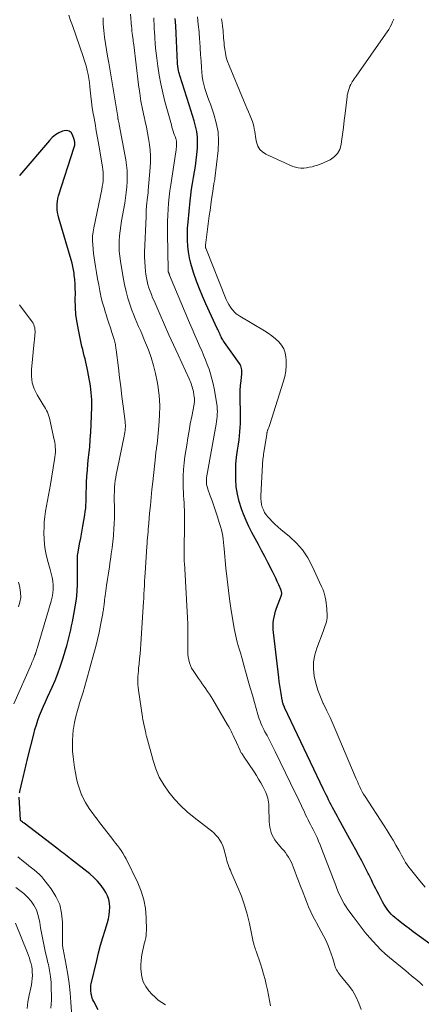
# Model space of a CAD drawing. Units: feet. Extents: x 2044994 to 2050019, y 535000 to 540000.
# Drawn here: x 2046269 to 2046365, y 536174 to 536409 of the extents above; entities that cross this region are included whole.
import ezdxf

# ---------------------------------------------------------------- set-up
doc = ezdxf.new("R2010")
doc.units = ezdxf.units.FT
doc.header["$LTSCALE"] = 100
doc.header["$MEASUREMENT"] = 0
doc.layers.add('CONTOUR INDEX', color=32, linetype='Continuous', lineweight=25)
doc.layers.add('CONTOUR INTERMEDIATE', color=40, linetype='Continuous', lineweight=15)

msp = doc.modelspace()

# ---------------------------------------------------------------- linework, layer by layer
at = {"layer": 'CONTOUR INDEX', "flags": 128}
for points, elevation in [([(2046368.87, 536187.32), (2046362.93, 536191.65), (2046362.03, 536192.32), (2046361.14, 536193), (2046360.25, 536193.69), (2046359.38, 536194.39), (2046358.56, 536195.05), (2046358.11, 536195.44), (2046357.68, 536195.85), (2046357.29, 536196.29), (2046356.92, 536196.75), (2046356.57, 536197.24), (2046356.24, 536197.73), (2046355.94, 536198.24), (2046355.65, 536198.76), (2046354.71, 536200.54), (2046354.35, 536201.21), (2046354.01, 536201.88), (2046353.67, 536202.56), (2046353.33, 536203.24), (2046352.97, 536203.96), (2046352.81, 536204.28), (2046352.66, 536204.6), (2046352.5, 536204.91), (2046352.34, 536205.23), (2046352.18, 536205.54), (2046352.02, 536205.85), (2046351.86, 536206.17), (2046351.7, 536206.48), (2046350.66, 536208.48), (2046349.96, 536209.79), (2046349.27, 536211.1), (2046348.56, 536212.41), (2046347.86, 536213.71), (2046345.64, 536217.74), (2046345.26, 536218.42), (2046344.89, 536219.1), (2046344.52, 536219.78), (2046344.15, 536220.46), (2046344.06, 536220.63), (2046343.74, 536221.22), (2046343.42, 536221.82), (2046343.11, 536222.43), (2046342.8, 536223.03), (2046342.5, 536223.64), (2046342.2, 536224.25), (2046341.91, 536224.86), (2046341.61, 536225.47), (2046332.32, 536245.03), (2046332.28, 536245.12), (2046332.24, 536245.21), (2046332.19, 536245.3), (2046332.15, 536245.39), (2046332.1, 536245.48), (2046332.08, 536245.52), (2046332.06, 536245.57), (2046332.04, 536245.61), (2046332.02, 536245.66), (2046332, 536245.7), (2046331.98, 536245.75), (2046331.97, 536245.8), (2046331.95, 536245.85), (2046331.89, 536246.08), (2046331.85, 536246.25), (2046331.81, 536246.42), (2046331.78, 536246.58), (2046331.75, 536246.75), (2046331.47, 536248.3), (2046331.31, 536249.25), (2046331.16, 536250.2), (2046331.03, 536251.15), (2046330.91, 536252.1), (2046329.67, 536262.84), (2046329.61, 536263.58), (2046329.59, 536264.31), (2046329.62, 536265.05), (2046329.69, 536265.79), (2046329.81, 536266.51), (2046329.97, 536267.24), (2046330.17, 536267.94), (2046330.41, 536268.65), (2046331.56, 536271.74), (2046331.6, 536271.88), (2046331.63, 536272.02), (2046331.64, 536272.17), (2046331.63, 536272.31), (2046331.61, 536272.46), (2046331.58, 536272.6), (2046331.53, 536272.75), (2046331.48, 536272.88), (2046330.91, 536274.2), (2046330.55, 536274.99), (2046330.19, 536275.78), (2046329.81, 536276.56), (2046329.43, 536277.34), (2046328.32, 536279.51), (2046327.58, 536280.94), (2046326.83, 536282.37), (2046326.06, 536283.78), (2046325.28, 536285.19), (2046324.52, 536286.61), (2046323.81, 536288.05), (2046323.16, 536289.51), (2046322.55, 536291.01), (2046322.07, 536292.27), (2046321.52, 536293.98), (2046321.08, 536295.72), (2046320.82, 536297.48), (2046320.68, 536299.27), (2046320.67, 536299.48), (2046320.67, 536301.18), (2046320.73, 536302.88), (2046320.89, 536304.57), (2046321.11, 536306.25), (2046321.34, 536307.67), (2046321.48, 536308.64), (2046321.6, 536309.62), (2046321.69, 536310.6), (2046321.76, 536311.59), (2046321.79, 536312.57), (2046321.82, 536313.56), (2046321.82, 536314.54), (2046321.81, 536315.53), (2046321.74, 536318.1), (2046321.74, 536319.26), (2046321.76, 536320.42), (2046321.83, 536321.57), (2046321.94, 536322.72), (2046322.12, 536324.38), (2046322.14, 536324.7), (2046322.14, 536325.02), (2046322.12, 536325.35), (2046322.07, 536325.67), (2046322, 536325.98), (2046321.89, 536326.28), (2046321.75, 536326.57), (2046321.58, 536326.84), (2046317.97, 536331.85), (2046317.83, 536332.06), (2046317.7, 536332.26), (2046317.57, 536332.47), (2046317.45, 536332.68), (2046317.33, 536332.91), (2046317.27, 536333.01), (2046317.22, 536333.11), (2046317.18, 536333.22), (2046317.13, 536333.32), (2046317.09, 536333.42), (2046317.04, 536333.52), (2046317, 536333.63), (2046316.95, 536333.73), (2046316.79, 536334.07), (2046316.67, 536334.35), (2046316.54, 536334.62), (2046316.42, 536334.9), (2046316.29, 536335.17), (2046313.58, 536341.06), (2046312.79, 536342.84), (2046312.05, 536344.63), (2046311.36, 536346.44), (2046310.72, 536348.27), (2046310.39, 536349.25), (2046309.99, 536350.61), (2046309.65, 536351.99), (2046309.42, 536353.38), (2046309.26, 536354.79), (2046309.18, 536356.21), (2046309.16, 536357.63), (2046309.22, 536359.05), (2046309.32, 536360.47), (2046309.84, 536365.53), (2046309.99, 536366.92), (2046310.18, 536368.3), (2046310.4, 536369.68), (2046310.64, 536371.06), (2046310.88, 536372.44), (2046311.09, 536373.82), (2046311.26, 536375.21), (2046311.41, 536376.6), (2046311.54, 536378.1), (2046311.59, 536379.41), (2046311.55, 536380.72), (2046311.38, 536382.01), (2046311.11, 536383.3), (2046310.76, 536384.58), (2046310.4, 536385.85), (2046310.02, 536387.12), (2046309.63, 536388.38), (2046307.39, 536395.39), (2046307.3, 536395.65), (2046307.23, 536395.91), (2046307.16, 536396.18), (2046307.09, 536396.45), (2046307.05, 536396.6), (2046307.01, 536396.79), (2046306.97, 536396.98), (2046306.94, 536397.18), (2046306.91, 536397.37), (2046306.89, 536397.55), (2046306.87, 536397.65), (2046306.86, 536397.76), (2046306.85, 536397.86), (2046306.85, 536397.97), (2046306.84, 536398.08), (2046306.84, 536398.18), (2046306.83, 536398.29), (2046306.83, 536398.4), (2046306.51, 536405.33), (2046306.4, 536407.14), (2046306.26, 536408.95)], 860), ([(2046269.22, 536224.66), (2046269.25, 536224.83), (2046269.29, 536225), (2046269.93, 536227.69), (2046270.1, 536228.37), (2046270.26, 536229.04), (2046270.42, 536229.72), (2046270.58, 536230.39), (2046270.74, 536231.07), (2046270.9, 536231.74), (2046271.06, 536232.42), (2046271.22, 536233.09), (2046272.58, 536238.63), (2046272.88, 536239.77), (2046273.21, 536240.9), (2046273.59, 536242.01), (2046274, 536243.12), (2046274.44, 536244.21), (2046274.89, 536245.3), (2046275.36, 536246.38), (2046275.85, 536247.45), (2046276.97, 536249.85), (2046277.67, 536251.44), (2046278.33, 536253.05), (2046278.92, 536254.69), (2046279.46, 536256.35), (2046279.91, 536257.81), (2046280.19, 536258.75), (2046280.46, 536259.69), (2046280.71, 536260.63), (2046280.95, 536261.58), (2046281.18, 536262.53), (2046281.4, 536263.48), (2046281.61, 536264.44), (2046281.81, 536265.39), (2046282.17, 536267.11), (2046282.49, 536268.93), (2046282.75, 536270.76), (2046282.9, 536272.6), (2046282.98, 536274.44), (2046283.04, 536278.54), (2046283.04, 536278.97), (2046283.04, 536279.4), (2046283.03, 536279.84), (2046283.02, 536280.27), (2046283.02, 536280.7), (2046283.04, 536281.13), (2046283.08, 536281.56), (2046283.15, 536281.98), (2046283.51, 536283.93), (2046283.77, 536285.32), (2046284.03, 536286.72), (2046284.28, 536288.12), (2046284.53, 536289.52), (2046284.75, 536290.82), (2046284.87, 536291.6), (2046284.96, 536292.38), (2046285.01, 536293.17), (2046285.05, 536293.95), (2046285.06, 536294.74), (2046285.08, 536295.53), (2046285.1, 536296.32), (2046285.13, 536297.11), (2046285.18, 536298.51), (2046285.26, 536300), (2046285.36, 536301.49), (2046285.49, 536302.97), (2046285.64, 536304.45), (2046285.72, 536305.11), (2046285.91, 536306.91), (2046286.06, 536308.73), (2046286.17, 536310.54), (2046286.26, 536312.36), (2046286.39, 536316.54), (2046286.4, 536317.38), (2046286.39, 536318.21), (2046286.35, 536319.05), (2046286.28, 536319.89), (2046286.19, 536320.72), (2046286.09, 536321.55), (2046285.96, 536322.38), (2046285.82, 536323.21), (2046285.49, 536324.94), (2046285.34, 536325.69), (2046285.18, 536326.44), (2046285, 536327.19), (2046284.8, 536327.93), (2046284.6, 536328.67), (2046284.42, 536329.41), (2046284.24, 536330.16), (2046284.07, 536330.91), (2046283.23, 536334.81), (2046282.9, 536336.61), (2046282.65, 536338.42), (2046282.53, 536340.24), (2046282.48, 536342.07), (2046282.5, 536343.62), (2046282.49, 536344.68), (2046282.45, 536345.73), (2046282.36, 536346.79), (2046282.25, 536347.84), (2046282.2, 536348.29), (2046282.07, 536349.11), (2046281.92, 536349.93), (2046281.73, 536350.74), (2046281.52, 536351.54), (2046278.57, 536361.44), (2046278.41, 536362.1), (2046278.27, 536362.76), (2046278.19, 536363.43), (2046278.14, 536364.1), (2046278.15, 536364.78), (2046278.21, 536365.45), (2046278.33, 536366.1), (2046278.51, 536366.76), (2046282.25, 536378.32), (2046282.31, 536378.55), (2046282.35, 536378.78), (2046282.37, 536379.01), (2046282.38, 536379.24), (2046282.36, 536379.47), (2046282.33, 536379.71), (2046282.28, 536379.93), (2046282.21, 536380.16), (2046281.85, 536381.23), (2046281.48, 536381.77), (2046281.04, 536382.15), (2046280.47, 536382.26), (2046279.81, 536382.21), (2046279.46, 536382.09), (2046278.57, 536381.69), (2046277.74, 536381.21), (2046277, 536380.6), (2046276.32, 536379.91), (2046269.31, 536371.62), (2046269.18, 536371.46)], 840), ([(2046287.92, 536173.06), (2046286.86, 536175.09), (2046286.69, 536175.46), (2046286.54, 536175.84), (2046286.42, 536176.23), (2046286.33, 536176.63), (2046286.29, 536176.84), (2046286.24, 536177.13), (2046286.19, 536177.43), (2046286.17, 536177.73), (2046286.15, 536178.04), (2046286.15, 536178.34), (2046286.17, 536178.64), (2046286.21, 536178.94), (2046286.27, 536179.23), (2046287.58, 536184.82), (2046288.03, 536186.64), (2046288.51, 536188.46), (2046289.02, 536190.26), (2046289.56, 536192.06), (2046290.12, 536193.85), (2046290.36, 536194.75), (2046290.55, 536195.66), (2046290.66, 536196.58), (2046290.72, 536197.52), (2046290.66, 536198.43), (2046290.49, 536199.32), (2046290.17, 536200.17), (2046289.75, 536200.98), (2046289.36, 536201.6), (2046288.61, 536202.66), (2046287.8, 536203.66), (2046286.88, 536204.58), (2046285.91, 536205.43), (2046281.36, 536209.02), (2046280.95, 536209.33), (2046280.54, 536209.65), (2046280.13, 536209.97), (2046279.72, 536210.28), (2046279.3, 536210.59), (2046278.89, 536210.9), (2046278.47, 536211.21), (2046278.06, 536211.52), (2046270.29, 536217.45), (2046270.15, 536217.56), (2046270.02, 536217.66), (2046269.89, 536217.77), (2046269.76, 536217.88), (2046269.52, 536218.07), (2046269.48, 536218.13), (2046269.44, 536218.19), (2046269.43, 536218.21), (2046269.43, 536218.22), (2046269.42, 536218.24), (2046269.42, 536218.26), (2046269.15, 536223.65)], 840)]:
    msp.add_lwpolyline(points, dxfattribs=dict(at, elevation=elevation))
at = {"layer": 'CONTOUR INTERMEDIATE', "flags": 128}
for points, elevation in [([(2046303.93, 536174.28), (2046303.05, 536174.8), (2046302.22, 536175.39), (2046301.46, 536176.05), (2046300.73, 536176.78), (2046299.99, 536177.61), (2046299.26, 536178.63), (2046298.68, 536179.71), (2046298.34, 536180.89), (2046298.15, 536182.13), (2046298.12, 536182.81), (2046298.11, 536183.76), (2046298.16, 536184.71), (2046298.27, 536185.65), (2046298.43, 536186.59), (2046298.59, 536187.31), (2046298.71, 536187.89), (2046298.84, 536188.46), (2046298.98, 536189.03), (2046299.13, 536189.6), (2046299.25, 536190.17), (2046299.34, 536190.75), (2046299.39, 536191.33), (2046299.4, 536191.92), (2046299.34, 536195.06), (2046299.16, 536197.18), (2046298.8, 536199.27), (2046298.17, 536201.28), (2046297.36, 536203.26), (2046294.56, 536208.99), (2046294.21, 536209.66), (2046293.84, 536210.31), (2046293.42, 536210.94), (2046292.99, 536211.55), (2046292.53, 536212.16), (2046292.07, 536212.76), (2046291.61, 536213.36), (2046291.15, 536213.95), (2046288.27, 536217.66), (2046287.68, 536218.43), (2046287.09, 536219.2), (2046286.51, 536219.98), (2046285.94, 536220.77), (2046285.4, 536221.57), (2046284.89, 536222.4), (2046284.44, 536223.25), (2046284.03, 536224.13), (2046283.99, 536224.21), (2046283.62, 536225.16), (2046283.29, 536226.12), (2046283.03, 536227.1), (2046282.81, 536228.09), (2046282.55, 536229.45), (2046282.33, 536230.72), (2046282.14, 536232), (2046281.98, 536233.28), (2046281.85, 536234.57), (2046281.78, 536235.85), (2046281.78, 536237.14), (2046281.86, 536238.42), (2046282.01, 536239.7), (2046282.06, 536240.02), (2046282.31, 536241.45), (2046282.61, 536242.87), (2046282.97, 536244.27), (2046283.39, 536245.66), (2046283.42, 536245.76), (2046283.87, 536247.19), (2046284.32, 536248.63), (2046284.74, 536250.07), (2046285.15, 536251.52), (2046286.91, 536257.86), (2046287.35, 536259.53), (2046287.77, 536261.2), (2046288.14, 536262.88), (2046288.48, 536264.57), (2046289.01, 536267.37), (2046289.06, 536267.66), (2046289.11, 536267.95), (2046289.16, 536268.25), (2046289.2, 536268.54), (2046289.24, 536268.83), (2046289.28, 536269.13), (2046289.32, 536269.42), (2046289.35, 536269.72), (2046289.4, 536270.12), (2046289.46, 536270.62), (2046289.53, 536271.12), (2046289.59, 536271.61), (2046289.66, 536272.11), (2046289.94, 536274.05), (2046290.16, 536275.52), (2046290.38, 536276.98), (2046290.6, 536278.45), (2046290.82, 536279.91), (2046290.86, 536280.12), (2046291.06, 536281.55), (2046291.25, 536282.99), (2046291.42, 536284.43), (2046291.57, 536285.87), (2046291.59, 536286.15), (2046291.69, 536287.45), (2046291.77, 536288.76), (2046291.8, 536290.07), (2046291.8, 536291.37), (2046291.79, 536292.23), (2046291.78, 536293.11), (2046291.77, 536293.99), (2046291.77, 536294.87), (2046291.77, 536295.75), (2046291.78, 536296.04), (2046291.8, 536296.77), (2046291.84, 536297.51), (2046291.91, 536298.24), (2046292, 536298.97), (2046292.12, 536299.7), (2046292.24, 536300.42), (2046292.38, 536301.15), (2046292.52, 536301.87), (2046294.15, 536309.56), (2046294.23, 536310), (2046294.3, 536310.43), (2046294.35, 536310.87), (2046294.39, 536311.31), (2046294.41, 536311.75), (2046294.41, 536312.19), (2046294.38, 536312.63), (2046294.34, 536313.06), (2046293.88, 536316.72), (2046293.6, 536318.99), (2046293.32, 536321.25), (2046293.03, 536323.52), (2046292.75, 536325.78), (2046292.21, 536330.11), (2046292.17, 536330.42), (2046292.12, 536330.72), (2046292.07, 536331.03), (2046292.02, 536331.34), (2046291.96, 536331.64), (2046291.89, 536331.94), (2046291.81, 536332.24), (2046291.73, 536332.54), (2046291.2, 536334.2), (2046290.84, 536335.33), (2046290.47, 536336.46), (2046290.11, 536337.59), (2046289.74, 536338.71), (2046289.69, 536338.86), (2046289.32, 536340.06), (2046288.97, 536341.28), (2046288.68, 536342.5), (2046288.42, 536343.73), (2046288.34, 536344.13), (2046288.07, 536345.57), (2046287.8, 536347.01), (2046287.55, 536348.45), (2046287.31, 536349.9), (2046287.14, 536350.95), (2046286.99, 536351.97), (2046286.85, 536353), (2046286.73, 536354.03), (2046286.63, 536355.06), (2046286.58, 536356.08), (2046286.6, 536357.11), (2046286.71, 536358.13), (2046286.87, 536359.14), (2046288.79, 536368.25), (2046288.91, 536368.92), (2046289.01, 536369.59), (2046289.09, 536370.26), (2046289.14, 536370.94), (2046289.15, 536371.62), (2046289.14, 536372.29), (2046289.07, 536372.96), (2046288.98, 536373.64), (2046288.09, 536378.8), (2046287.79, 536380.51), (2046287.49, 536382.22), (2046287.19, 536383.93), (2046286.88, 536385.64), (2046286.76, 536386.3), (2046286.53, 536387.68), (2046286.33, 536389.07), (2046286.16, 536390.46), (2046286.02, 536391.85), (2046285.95, 536392.72), (2046285.84, 536393.68), (2046285.71, 536394.63), (2046285.54, 536395.58), (2046285.34, 536396.52), (2046285.24, 536396.92), (2046285.06, 536397.65), (2046284.85, 536398.39), (2046284.63, 536399.12), (2046284.39, 536399.84), (2046281.79, 536407.22), (2046281.38, 536408.45), (2046280.98, 536409.68)], 844), ([(2046350.56, 536173.11), (2046349.99, 536174.69), (2046349.31, 536176.21), (2046348.44, 536177.63), (2046347.46, 536179), (2046345.79, 536181.03), (2046345.56, 536181.33), (2046345.32, 536181.63), (2046345.1, 536181.95), (2046344.89, 536182.26), (2046344.69, 536182.59), (2046344.52, 536182.93), (2046344.38, 536183.28), (2046344.25, 536183.64), (2046343.78, 536185.26), (2046343.43, 536186.38), (2046343.04, 536187.48), (2046342.59, 536188.56), (2046342.11, 536189.63), (2046341.58, 536190.68), (2046341.05, 536191.73), (2046340.5, 536192.76), (2046339.93, 536193.79), (2046339.78, 536194.05), (2046339.15, 536195.22), (2046338.56, 536196.4), (2046338.02, 536197.61), (2046337.51, 536198.83), (2046336.46, 536201.51), (2046336.03, 536202.65), (2046335.59, 536203.78), (2046335.17, 536204.92), (2046334.76, 536206.06), (2046334.37, 536207.13), (2046334.13, 536207.73), (2046333.87, 536208.31), (2046333.56, 536208.87), (2046333.24, 536209.42), (2046332.88, 536209.96), (2046332.5, 536210.48), (2046332.11, 536210.98), (2046331.69, 536211.48), (2046330.4, 536212.96), (2046330, 536213.49), (2046329.64, 536214.03), (2046329.35, 536214.62), (2046329.1, 536215.23), (2046328.92, 536215.87), (2046328.78, 536216.52), (2046328.69, 536217.17), (2046328.65, 536217.83), (2046328.57, 536221.54), (2046328.54, 536222.02), (2046328.49, 536222.49), (2046328.41, 536222.97), (2046328.3, 536223.43), (2046328.17, 536223.89), (2046328.01, 536224.34), (2046327.82, 536224.79), (2046327.61, 536225.22), (2046327.12, 536226.17), (2046326.63, 536227.06), (2046326.13, 536227.94), (2046325.6, 536228.8), (2046325.05, 536229.66), (2046322.53, 536233.43), (2046322.42, 536233.6), (2046322.3, 536233.78), (2046322.19, 536233.95), (2046322.07, 536234.12), (2046322.02, 536234.2), (2046321.93, 536234.33), (2046321.85, 536234.47), (2046321.77, 536234.62), (2046321.7, 536234.76), (2046320.83, 536236.71), (2046320.59, 536237.24), (2046320.34, 536237.77), (2046320.1, 536238.3), (2046319.85, 536238.83), (2046319.59, 536239.35), (2046319.32, 536239.87), (2046319.04, 536240.38), (2046318.75, 536240.88), (2046315.2, 536246.92), (2046314.82, 536247.55), (2046314.41, 536248.19), (2046313.99, 536248.8), (2046313.56, 536249.41), (2046313.13, 536250.02), (2046312.69, 536250.63), (2046312.26, 536251.24), (2046311.84, 536251.86), (2046310.53, 536253.79), (2046310.18, 536254.38), (2046309.88, 536255), (2046309.65, 536255.65), (2046309.48, 536256.32), (2046309.37, 536257.01), (2046309.29, 536257.71), (2046309.26, 536258.4), (2046309.25, 536259.1), (2046309.28, 536260.58), (2046309.29, 536262.02), (2046309.28, 536263.46), (2046309.24, 536264.9), (2046309.18, 536266.34), (2046308.45, 536279.44), (2046308.44, 536279.58), (2046308.43, 536279.72), (2046308.42, 536279.86), (2046308.41, 536280), (2046308.4, 536280.14), (2046308.4, 536280.21), (2046308.39, 536280.29), (2046308.39, 536280.36), (2046308.39, 536280.43), (2046308.39, 536280.5), (2046308.39, 536280.57), (2046308.39, 536280.64), (2046308.39, 536280.71), (2046308.51, 536290.26), (2046308.51, 536291.12), (2046308.49, 536291.97), (2046308.44, 536292.82), (2046308.38, 536293.67), (2046308.31, 536294.53), (2046308.25, 536295.38), (2046308.21, 536296.23), (2046308.19, 536297.09), (2046308.17, 536298.51), (2046308.19, 536300.07), (2046308.26, 536301.64), (2046308.4, 536303.19), (2046308.6, 536304.74), (2046309.01, 536307.41), (2046309.28, 536309.12), (2046309.57, 536310.82), (2046309.87, 536312.52), (2046310.19, 536314.21), (2046310.76, 536317.2), (2046310.8, 536317.4), (2046310.83, 536317.6), (2046310.85, 536317.8), (2046310.86, 536318.01), (2046310.86, 536318.21), (2046310.86, 536318.42), (2046310.84, 536318.62), (2046310.81, 536318.82), (2046310.59, 536320.1), (2046310.51, 536320.5), (2046310.42, 536320.9), (2046310.31, 536321.29), (2046310.18, 536321.68), (2046310.04, 536322.06), (2046309.89, 536322.44), (2046309.73, 536322.82), (2046309.56, 536323.19), (2046306.94, 536328.88), (2046305.85, 536331.27), (2046304.77, 536333.66), (2046303.71, 536336.05), (2046302.65, 536338.45), (2046301.23, 536341.73), (2046300.9, 536342.5), (2046300.59, 536343.27), (2046300.3, 536344.05), (2046300.02, 536344.83), (2046299.78, 536345.63), (2046299.57, 536346.43), (2046299.41, 536347.24), (2046299.28, 536348.06), (2046299.19, 536348.71), (2046299.08, 536349.86), (2046299, 536351.02), (2046298.98, 536352.18), (2046298.99, 536353.33), (2046299.32, 536361.7), (2046299.33, 536362.06), (2046299.34, 536362.42), (2046299.36, 536362.78), (2046299.37, 536363.14), (2046299.38, 536363.48), (2046299.39, 536363.67), (2046299.4, 536363.86), (2046299.41, 536364.05), (2046299.42, 536364.24), (2046299.44, 536364.43), (2046299.46, 536364.62), (2046299.48, 536364.81), (2046299.5, 536364.99), (2046299.61, 536365.75), (2046299.69, 536366.32), (2046299.76, 536366.89), (2046299.82, 536367.46), (2046299.87, 536368.03), (2046300.3, 536373.46), (2046300.37, 536374.84), (2046300.37, 536376.22), (2046300.29, 536377.59), (2046300.14, 536378.97), (2046299.93, 536380.34), (2046299.7, 536381.7), (2046299.43, 536383.06), (2046299.13, 536384.42), (2046298.89, 536385.49), (2046298.48, 536387.38), (2046298.12, 536389.28), (2046297.82, 536391.19), (2046297.55, 536393.11), (2046296.4, 536402.64), (2046296.35, 536403.06), (2046296.3, 536403.49), (2046296.24, 536403.91), (2046296.18, 536404.33), (2046296.1, 536404.89), (2046296.08, 536405.03), (2046296.05, 536405.17), (2046296.03, 536405.31), (2046296.01, 536405.45), (2046295.99, 536405.59), (2046295.98, 536405.72), (2046295.96, 536405.87), (2046295.96, 536406.01), (2046295.95, 536406.14), (2046295.94, 536406.35), (2046295.93, 536406.55), (2046295.91, 536406.76), (2046295.89, 536406.97), (2046295.6, 536409.93)], 852), ([(2046365.77, 536202.28), (2046364.53, 536203.76), (2046362.28, 536206.53), (2046361.88, 536207.05), (2046361.49, 536207.6), (2046361.13, 536208.16), (2046360.79, 536208.73), (2046360.47, 536209.32), (2046360.14, 536209.9), (2046359.81, 536210.49), (2046359.48, 536211.07), (2046358.81, 536212.25), (2046358.14, 536213.41), (2046357.45, 536214.57), (2046356.74, 536215.71), (2046356.01, 536216.85), (2046351.48, 536223.82), (2046351.12, 536224.39), (2046350.79, 536224.96), (2046350.48, 536225.56), (2046350.19, 536226.16), (2046349.91, 536226.77), (2046349.63, 536227.38), (2046349.37, 536228), (2046349.1, 536228.61), (2046344.61, 536239.3), (2046343.89, 536240.96), (2046343.15, 536242.6), (2046342.38, 536244.23), (2046341.59, 536245.85), (2046341.53, 536245.98), (2046340.82, 536247.55), (2046340.2, 536249.16), (2046339.72, 536250.81), (2046339.33, 536252.49), (2046339.17, 536254.19), (2046339.18, 536255.86), (2046339.48, 536257.51), (2046339.95, 536259.15), (2046341.49, 536263.11), (2046341.66, 536263.56), (2046341.83, 536264.02), (2046342, 536264.47), (2046342.16, 536264.93), (2046342.3, 536265.39), (2046342.39, 536265.86), (2046342.44, 536266.34), (2046342.44, 536266.82), (2046342.35, 536268.47), (2046342.3, 536269.16), (2046342.23, 536269.85), (2046342.12, 536270.53), (2046341.99, 536271.21), (2046341.82, 536271.87), (2046341.63, 536272.53), (2046341.39, 536273.18), (2046341.12, 536273.82), (2046338.91, 536278.64), (2046337.84, 536280.62), (2046336.6, 536282.47), (2046335.12, 536284.13), (2046333.48, 536285.67), (2046331.4, 536287.36), (2046330.68, 536287.97), (2046329.99, 536288.6), (2046329.33, 536289.26), (2046328.68, 536289.94), (2046328.35, 536290.32), (2046327.93, 536290.86), (2046327.56, 536291.42), (2046327.26, 536292.02), (2046327.01, 536292.65), (2046326.84, 536293.31), (2046326.72, 536293.97), (2046326.67, 536294.65), (2046326.67, 536295.33), (2046327.05, 536302.84), (2046327.08, 536303.26), (2046327.11, 536303.67), (2046327.15, 536304.08), (2046327.2, 536304.49), (2046327.26, 536304.9), (2046327.32, 536305.3), (2046327.38, 536305.71), (2046327.44, 536306.12), (2046328.07, 536310.06), (2046328.09, 536310.19), (2046328.12, 536310.32), (2046328.14, 536310.45), (2046328.17, 536310.57), (2046328.2, 536310.7), (2046328.24, 536310.83), (2046328.28, 536310.95), (2046328.33, 536311.07), (2046328.43, 536311.33), (2046328.53, 536311.59), (2046328.62, 536311.84), (2046328.71, 536312.1), (2046328.79, 536312.35), (2046332.01, 536322.39), (2046332.35, 536323.71), (2046332.6, 536325.04), (2046332.69, 536326.39), (2046332.68, 536327.75), (2046332.64, 536328.33), (2046332.46, 536329.36), (2046332.14, 536330.33), (2046331.61, 536331.19), (2046330.94, 536332), (2046330.14, 536332.72), (2046329.3, 536333.4), (2046328.42, 536334.02), (2046327.51, 536334.6), (2046321.64, 536338.09), (2046321.21, 536338.38), (2046320.8, 536338.69), (2046320.42, 536339.05), (2046320.07, 536339.43), (2046319.84, 536339.7), (2046319.43, 536340.26), (2046319.04, 536340.84), (2046318.72, 536341.45), (2046318.43, 536342.09), (2046313.55, 536354.25), (2046313.52, 536354.34), (2046313.49, 536354.43), (2046313.47, 536354.52), (2046313.46, 536354.61), (2046313.45, 536354.7), (2046313.45, 536354.79), (2046313.45, 536354.89), (2046313.46, 536354.98), (2046314.38, 536361.94), (2046314.56, 536363.27), (2046314.75, 536364.59), (2046314.93, 536365.92), (2046315.12, 536367.25), (2046315.46, 536369.57), (2046315.49, 536369.73), (2046315.52, 536369.9), (2046315.55, 536370.06), (2046315.59, 536370.23), (2046315.63, 536370.39), (2046315.67, 536370.56), (2046315.7, 536370.73), (2046315.72, 536370.89), (2046316.47, 536377.54), (2046316.56, 536379.74), (2046316.46, 536381.92), (2046316.06, 536384.06), (2046315.47, 536386.18), (2046314.64, 536388.51), (2046314.31, 536389.45), (2046313.98, 536390.39), (2046313.66, 536391.33), (2046313.34, 536392.28), (2046313.07, 536393.24), (2046312.84, 536394.2), (2046312.69, 536395.18), (2046312.59, 536396.17), (2046312.52, 536397.26), (2046312.43, 536398.8), (2046312.33, 536400.35), (2046312.23, 536401.89), (2046312.13, 536403.43), (2046312.09, 536403.93), (2046311.95, 536405.71), (2046311.77, 536407.5), (2046311.55, 536409.28)], 864), ([(2046328.92, 536174.04), (2046328.7, 536175.3), (2046328.47, 536176.56), (2046328.21, 536177.82), (2046327.95, 536179.07), (2046327.65, 536180.32), (2046327.32, 536181.55), (2046326.96, 536182.78), (2046326.56, 536184), (2046325.51, 536187.06), (2046325.41, 536187.34), (2046325.31, 536187.63), (2046325.22, 536187.93), (2046325.13, 536188.22), (2046325.09, 536188.35), (2046325.02, 536188.58), (2046324.96, 536188.8), (2046324.9, 536189.03), (2046324.85, 536189.26), (2046323.94, 536193.64), (2046323.41, 536195.83), (2046322.8, 536197.98), (2046322.05, 536200.09), (2046321.21, 536202.17), (2046319.78, 536205.41), (2046319.59, 536205.85), (2046319.4, 536206.29), (2046319.22, 536206.73), (2046319.04, 536207.17), (2046318.87, 536207.62), (2046318.71, 536208.07), (2046318.57, 536208.52), (2046318.45, 536208.98), (2046317.83, 536211.38), (2046317.6, 536212.09), (2046317.3, 536212.78), (2046316.92, 536213.42), (2046316.48, 536214.03), (2046315.97, 536214.59), (2046315.44, 536215.14), (2046314.88, 536215.64), (2046314.29, 536216.13), (2046310.76, 536218.84), (2046309.12, 536220.2), (2046307.55, 536221.65), (2046306.1, 536223.21), (2046304.73, 536224.85), (2046303.53, 536226.61), (2046302.48, 536228.44), (2046301.66, 536230.38), (2046300.99, 536232.4), (2046299.43, 536238.17), (2046299.39, 536238.34), (2046299.35, 536238.52), (2046299.31, 536238.69), (2046299.27, 536238.87), (2046299.24, 536239.05), (2046299.2, 536239.23), (2046299.16, 536239.4), (2046299.12, 536239.58), (2046298.94, 536240.37), (2046298.82, 536240.95), (2046298.7, 536241.52), (2046298.6, 536242.1), (2046298.5, 536242.68), (2046297.53, 536249.16), (2046297.45, 536249.8), (2046297.4, 536250.44), (2046297.38, 536251.09), (2046297.38, 536251.74), (2046297.41, 536252.38), (2046297.45, 536253.03), (2046297.51, 536253.68), (2046297.57, 536254.32), (2046297.68, 536255.39), (2046297.79, 536256.56), (2046297.9, 536257.74), (2046298, 536258.92), (2046298.08, 536260.1), (2046298.66, 536269.05), (2046298.72, 536270.04), (2046298.78, 536271.04), (2046298.84, 536272.04), (2046298.88, 536273.03), (2046298.93, 536274.03), (2046298.99, 536275.03), (2046299.05, 536276.02), (2046299.11, 536277.02), (2046299.53, 536283.3), (2046299.58, 536283.99), (2046299.63, 536284.68), (2046299.68, 536285.37), (2046299.74, 536286.07), (2046299.8, 536286.76), (2046299.85, 536287.45), (2046299.91, 536288.14), (2046299.97, 536288.83), (2046300.18, 536291.2), (2046300.35, 536293.08), (2046300.52, 536294.96), (2046300.71, 536296.83), (2046300.91, 536298.71), (2046301.55, 536304.66), (2046301.6, 536305.03), (2046301.64, 536305.4), (2046301.69, 536305.77), (2046301.75, 536306.13), (2046301.8, 536306.5), (2046301.85, 536306.87), (2046301.9, 536307.24), (2046301.94, 536307.61), (2046302.4, 536312.04), (2046302.56, 536314.45), (2046302.58, 536316.86), (2046302.42, 536319.26), (2046302.12, 536321.65), (2046301.97, 536322.57), (2046301.59, 536324.49), (2046301.13, 536326.38), (2046300.55, 536328.24), (2046299.88, 536330.07), (2046299.2, 536331.76), (2046298.8, 536332.73), (2046298.4, 536333.7), (2046297.98, 536334.66), (2046297.55, 536335.62), (2046297.13, 536336.59), (2046296.72, 536337.56), (2046296.34, 536338.54), (2046295.98, 536339.52), (2046295.55, 536340.74), (2046295.03, 536342.36), (2046294.57, 536343.98), (2046294.19, 536345.63), (2046293.87, 536347.3), (2046293.22, 536351.18), (2046293.07, 536352.38), (2046292.96, 536353.58), (2046292.93, 536354.78), (2046292.95, 536355.98), (2046293.04, 536357.19), (2046293.16, 536358.39), (2046293.32, 536359.59), (2046293.51, 536360.78), (2046294.26, 536364.99), (2046294.46, 536366.27), (2046294.63, 536367.55), (2046294.75, 536368.84), (2046294.83, 536370.14), (2046294.85, 536371.43), (2046294.8, 536372.72), (2046294.67, 536374), (2046294.48, 536375.28), (2046292.93, 536383.73), (2046292.89, 536383.91), (2046292.86, 536384.08), (2046292.82, 536384.25), (2046292.78, 536384.43), (2046292.74, 536384.61), (2046292.72, 536384.69), (2046292.7, 536384.77), (2046292.69, 536384.85), (2046292.67, 536384.93), (2046292.67, 536384.96), (2046292.65, 536385.03), (2046292.64, 536385.1), (2046292.63, 536385.17), (2046292.62, 536385.24), (2046292.62, 536385.31), (2046292.61, 536385.38), (2046292.59, 536385.45), (2046292.58, 536385.52), (2046290.43, 536398.39), (2046290.17, 536399.92), (2046289.92, 536401.45), (2046289.67, 536402.98), (2046289.43, 536404.51), (2046289.24, 536406.04), (2046289.14, 536407.57), (2046289.15, 536409.11)], 848), ([(2046365.25, 536178.86), (2046364.6, 536179.47), (2046363.92, 536180.05), (2046363.23, 536180.62), (2046362.53, 536181.19), (2046361.84, 536181.76), (2046361.15, 536182.33), (2046357.26, 536185.52), (2046356.22, 536186.43), (2046355.2, 536187.37), (2046354.24, 536188.35), (2046353.31, 536189.38), (2046352.54, 536190.26), (2046352.02, 536190.87), (2046351.51, 536191.48), (2046351.01, 536192.11), (2046350.52, 536192.74), (2046350.04, 536193.37), (2046349.56, 536194.01), (2046349.09, 536194.65), (2046348.61, 536195.29), (2046347.4, 536196.94), (2046346.95, 536197.61), (2046346.51, 536198.28), (2046346.12, 536198.98), (2046345.75, 536199.7), (2046345.41, 536200.43), (2046345.08, 536201.17), (2046344.78, 536201.92), (2046344.48, 536202.67), (2046341.13, 536211.48), (2046340.78, 536212.34), (2046340.42, 536213.2), (2046340.04, 536214.04), (2046339.64, 536214.88), (2046339.4, 536215.36), (2046339.1, 536215.95), (2046338.8, 536216.54), (2046338.5, 536217.13), (2046338.19, 536217.71), (2046337.89, 536218.3), (2046337.59, 536218.89), (2046337.3, 536219.48), (2046337.02, 536220.07), (2046336.31, 536221.59), (2046335.68, 536222.95), (2046335.04, 536224.3), (2046334.39, 536225.65), (2046333.74, 536227), (2046330.09, 536234.49), (2046329.62, 536235.46), (2046329.13, 536236.42), (2046328.64, 536237.37), (2046328.13, 536238.32), (2046327.64, 536239.24), (2046327.39, 536239.73), (2046327.14, 536240.23), (2046326.91, 536240.73), (2046326.68, 536241.24), (2046326.48, 536241.75), (2046326.28, 536242.27), (2046326.11, 536242.8), (2046325.95, 536243.33), (2046325.13, 536246.2), (2046324.64, 536247.93), (2046324.15, 536249.65), (2046323.66, 536251.38), (2046323.18, 536253.1), (2046323.02, 536253.66), (2046322.61, 536255.1), (2046322.2, 536256.55), (2046321.78, 536258), (2046321.36, 536259.44), (2046320.97, 536260.89), (2046320.61, 536262.35), (2046320.31, 536263.82), (2046320.04, 536265.3), (2046319.67, 536267.6), (2046319.28, 536270.23), (2046318.92, 536272.87), (2046318.62, 536275.52), (2046318.35, 536278.18), (2046317.95, 536282.71), (2046317.87, 536283.48), (2046317.79, 536284.25), (2046317.68, 536285.01), (2046317.57, 536285.77), (2046317.43, 536286.53), (2046317.27, 536287.28), (2046317.07, 536288.03), (2046316.85, 536288.77), (2046316.27, 536290.57), (2046315.87, 536291.77), (2046315.47, 536292.96), (2046315.05, 536294.15), (2046314.63, 536295.34), (2046314.04, 536296.95), (2046313.92, 536297.34), (2046313.82, 536297.72), (2046313.75, 536298.12), (2046313.7, 536298.52), (2046313.68, 536298.92), (2046313.69, 536299.32), (2046313.72, 536299.72), (2046313.78, 536300.11), (2046316.03, 536312.44), (2046316.12, 536313.03), (2046316.2, 536313.62), (2046316.25, 536314.21), (2046316.29, 536314.81), (2046316.3, 536315.4), (2046316.28, 536316), (2046316.22, 536316.59), (2046316.14, 536317.18), (2046315.51, 536320.87), (2046315.28, 536322.04), (2046315.02, 536323.2), (2046314.69, 536324.35), (2046314.32, 536325.48), (2046313.91, 536326.6), (2046313.49, 536327.72), (2046313.04, 536328.82), (2046312.57, 536329.92), (2046312.24, 536330.66), (2046311.6, 536332.12), (2046310.96, 536333.59), (2046310.33, 536335.06), (2046309.71, 536336.53), (2046304.93, 536347.89), (2046304.89, 536348), (2046304.84, 536348.11), (2046304.8, 536348.22), (2046304.75, 536348.33), (2046304.73, 536348.38), (2046304.69, 536348.47), (2046304.66, 536348.55), (2046304.63, 536348.64), (2046304.61, 536348.74), (2046304.59, 536348.83), (2046304.58, 536348.92), (2046304.57, 536349.02), (2046304.56, 536349.11), (2046304.41, 536357.74), (2046304.4, 536359.2), (2046304.43, 536360.65), (2046304.49, 536362.11), (2046304.58, 536363.56), (2046304.7, 536365.01), (2046304.85, 536366.46), (2046305.03, 536367.91), (2046305.23, 536369.35), (2046306.43, 536377.19), (2046306.48, 536377.57), (2046306.53, 536377.96), (2046306.56, 536378.34), (2046306.59, 536378.73), (2046306.6, 536378.93), (2046306.6, 536379.21), (2046306.58, 536379.49), (2046306.54, 536379.77), (2046306.48, 536380.05), (2046306.41, 536380.33), (2046306.33, 536380.6), (2046306.24, 536380.87), (2046306.14, 536381.14), (2046305.98, 536381.59), (2046305.81, 536382.08), (2046305.64, 536382.58), (2046305.49, 536383.08), (2046305.35, 536383.58), (2046303.84, 536389.18), (2046303.32, 536391.26), (2046302.85, 536393.35), (2046302.46, 536395.45), (2046302.13, 536397.57), (2046301.86, 536399.47), (2046301.72, 536400.65), (2046301.59, 536401.83), (2046301.49, 536403.01), (2046301.42, 536404.19), (2046301.39, 536404.68), (2046301.34, 536405.62), (2046301.29, 536406.57), (2046301.24, 536407.51), (2046301.19, 536408.46), (2046301.15, 536409.1)], 856), ([(2046358.3, 536408.75), (2046358.03, 536408.13), (2046357.74, 536407.51), (2046357.42, 536406.91), (2046357.09, 536406.32), (2046356.72, 536405.75), (2046356.35, 536405.19), (2046349.32, 536395.21), (2046349.09, 536394.87), (2046348.86, 536394.53), (2046348.64, 536394.18), (2046348.43, 536393.83), (2046348.09, 536393.24), (2046348.05, 536393.18), (2046348.02, 536393.12), (2046347.99, 536393.05), (2046347.96, 536392.99), (2046347.93, 536392.93), (2046347.9, 536392.86), (2046347.88, 536392.8), (2046347.85, 536392.74), (2046347.59, 536392.01), (2046347.45, 536391.58), (2046347.33, 536391.14), (2046347.24, 536390.7), (2046347.17, 536390.25), (2046346.7, 536386.3), (2046346.51, 536384.65), (2046346.3, 536382.99), (2046346.1, 536381.34), (2046345.88, 536379.69), (2046345.78, 536378.92), (2046345.45, 536377.78), (2046344.92, 536376.77), (2046344.12, 536375.97), (2046343.13, 536375.31), (2046342.05, 536374.8), (2046341.43, 536374.53), (2046340.8, 536374.27), (2046340.16, 536374.05), (2046339.51, 536373.84), (2046339.5, 536373.84), (2046338.85, 536373.66), (2046338.2, 536373.52), (2046337.54, 536373.41), (2046336.87, 536373.32), (2046336.21, 536373.31), (2046335.56, 536373.36), (2046334.93, 536373.52), (2046334.31, 536373.74), (2046327.85, 536376.65), (2046327.06, 536377.17), (2046326.4, 536377.79), (2046325.95, 536378.58), (2046325.65, 536379.48), (2046325.5, 536380.27), (2046325.4, 536380.87), (2046325.29, 536381.47), (2046325.19, 536382.07), (2046325.09, 536382.67), (2046324.98, 536383.27), (2046324.83, 536383.86), (2046324.64, 536384.44), (2046324.43, 536385), (2046324.12, 536385.74), (2046323.73, 536386.68), (2046323.34, 536387.61), (2046322.95, 536388.54), (2046322.56, 536389.47), (2046319.09, 536397.71), (2046318.73, 536398.66), (2046318.43, 536399.63), (2046318.22, 536400.63), (2046318.06, 536401.63), (2046317.96, 536402.52), (2046317.89, 536403.1), (2046317.84, 536403.67), (2046317.79, 536404.25), (2046317.74, 536404.82), (2046317.7, 536405.4), (2046317.65, 536405.98), (2046317.58, 536406.55), (2046317.51, 536407.12), (2046317.41, 536407.88), (2046317.28, 536408.84)], 868), ([(2046267.84, 536245.86), (2046272.04, 536255.4), (2046272.17, 536255.7), (2046272.3, 536256), (2046272.43, 536256.3), (2046272.56, 536256.59), (2046272.61, 536256.71), (2046272.71, 536256.95), (2046272.81, 536257.19), (2046272.89, 536257.44), (2046272.98, 536257.69), (2046273.04, 536257.9), (2046273.08, 536258.04), (2046273.13, 536258.18), (2046273.17, 536258.33), (2046273.21, 536258.47), (2046273.25, 536258.62), (2046273.29, 536258.76), (2046273.33, 536258.91), (2046273.38, 536259.05), (2046276.75, 536270.33), (2046276.97, 536271.25), (2046277.13, 536272.18), (2046277.19, 536273.12), (2046277.19, 536274.07), (2046277.1, 536275.02), (2046276.97, 536275.96), (2046276.77, 536276.89), (2046276.53, 536277.82), (2046276.02, 536279.5), (2046275.57, 536281.28), (2046275.24, 536283.06), (2046275.07, 536284.87), (2046275.02, 536286.7), (2046275.04, 536287.8), (2046275.1, 536289.1), (2046275.2, 536290.4), (2046275.38, 536291.68), (2046275.6, 536292.96), (2046275.85, 536294.24), (2046276.1, 536295.52), (2046276.33, 536296.8), (2046276.56, 536298.09), (2046277.57, 536303.99), (2046277.65, 536304.57), (2046277.71, 536305.16), (2046277.74, 536305.75), (2046277.75, 536306.34), (2046277.72, 536306.93), (2046277.67, 536307.52), (2046277.58, 536308.11), (2046277.47, 536308.69), (2046276.33, 536313.82), (2046276.2, 536314.3), (2046276.04, 536314.78), (2046275.84, 536315.24), (2046275.62, 536315.68), (2046275.37, 536316.12), (2046275.12, 536316.56), (2046274.87, 536316.99), (2046274.6, 536317.42), (2046273.41, 536319.35), (2046272.72, 536320.79), (2046272.22, 536322.27), (2046272.02, 536323.81), (2046272.03, 536325.41), (2046272.71, 536332.01), (2046272.76, 536332.43), (2046272.8, 536332.85), (2046272.84, 536333.27), (2046272.87, 536333.69), (2046272.88, 536333.73), (2046272.9, 536334.13), (2046272.9, 536334.53), (2046272.87, 536334.93), (2046272.82, 536335.32), (2046272.73, 536335.71), (2046272.6, 536336.08), (2046272.42, 536336.43), (2046272.21, 536336.76), (2046269.24, 536340.76)], 836), ([(2046269, 536268.96), (2046269.31, 536270.07), (2046269.49, 536271.19), (2046269.47, 536272.32), (2046269.32, 536273.46), (2046269.28, 536273.63), (2046268.97, 536274.85)], 832), ([(2046281.81, 536169.09), (2046281.44, 536174.92), (2046281.25, 536177.12), (2046281.01, 536179.32), (2046280.69, 536181.51), (2046280.31, 536183.69), (2046279.56, 536187.52), (2046279.52, 536187.78), (2046279.48, 536188.04), (2046279.45, 536188.3), (2046279.43, 536188.57), (2046279.42, 536188.83), (2046279.41, 536189.09), (2046279.41, 536189.36), (2046279.41, 536189.62), (2046279.44, 536193.96), (2046279.24, 536196.1), (2046278.77, 536198.15), (2046277.89, 536200.06), (2046276.74, 536201.88), (2046275.02, 536204.08), (2046274.49, 536204.7), (2046273.94, 536205.29), (2046273.34, 536205.84), (2046272.71, 536206.36), (2046272.07, 536206.86), (2046271.42, 536207.36), (2046270.78, 536207.87), (2046270.15, 536208.38), (2046268.82, 536209.47)], 836), ([(2046276.67, 536173.46), (2046276.76, 536174.42), (2046276.8, 536175.38), (2046276.81, 536176.35), (2046276.78, 536178.13), (2046276.71, 536179.57), (2046276.58, 536181), (2046276.35, 536182.42), (2046276.07, 536183.84), (2046275.96, 536184.28), (2046275.69, 536185.46), (2046275.42, 536186.65), (2046275.15, 536187.84), (2046274.89, 536189.03), (2046274.64, 536190.22), (2046274.41, 536191.42), (2046274.2, 536192.61), (2046274.01, 536193.81), (2046273.89, 536194.59), (2046273.6, 536195.77), (2046273.21, 536196.9), (2046272.63, 536197.95), (2046271.94, 536198.95), (2046271.12, 536199.86), (2046270.25, 536200.72), (2046269.3, 536201.48), (2046268.3, 536202.19)], 832), ([(2046271.05, 536173.38), (2046271.22, 536174.98), (2046271.49, 536176.58), (2046271.88, 536178.32), (2046272.02, 536179.04), (2046272.13, 536179.77), (2046272.21, 536180.5), (2046272.26, 536181.23), (2046272.26, 536181.34), (2046272.25, 536182.02), (2046272.21, 536182.69), (2046272.1, 536183.36), (2046271.95, 536184.02), (2046271.76, 536184.68), (2046271.56, 536185.33), (2046271.33, 536185.97), (2046271.09, 536186.61), (2046268.28, 536193.67)], 828)]:
    msp.add_lwpolyline(points, dxfattribs=dict(at, elevation=elevation))

doc.saveas('drawing.dxf')
